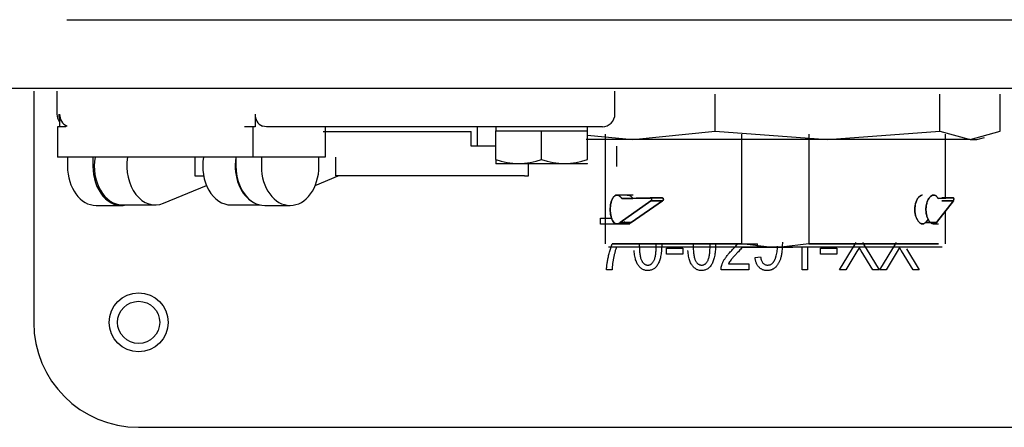
# Model space of a CAD drawing. Units: inches. Extents: x 0 to 17, y 0 to 11.
# Drawn here: x 13.3 to 13.6, y 6.2 to 6.4 of the extents above; entities that cross this region are included whole.
import ezdxf

# ---------------------------------------------------------------- set-up
doc = ezdxf.new("R2010")
doc.units = ezdxf.units.IN
doc.header["$MEASUREMENT"] = 0
for name, color, linetype in [('29284085_COVER', 7, 'Continuous'), ('29284085_DEUTCH_', 7, 'Continuous'), ('29284085_POLLAK', 7, 'Continuous'), ('70-0291_PANEL_IN', 7, 'Continuous'), ('Default', 7, 'Continuous'), ('SD0606_ISOLATOR_', 7, 'Continuous')]:
    doc.layers.add(name, color=color, linetype=linetype)

# ---------------------------------------------------------------- blocks, each defined once
blk = doc.blocks.new('SE')
at = {"layer": '29284085_COVER', "color": 7, "linetype": 'Continuous'}
for p, q in [((13.29995674084179, 6.359497228197014), (13.71465343653459, 6.359497228197016)), ((13.75502867316495, 6.339195167641692), (13.25958150421143, 6.33919516764169))]:
    blk.add_line(p, q, dxfattribs=at)
at = {"layer": '29284085_DEUTCH_', "color": 7, "linetype": 'Continuous'}
for p, q in [((13.49143716087269, 6.326549353861686), (13.49143716087657, 6.337497602769802)), ((13.55788792475087, 6.326549353840281), (13.55788792475475, 6.337497602748391)), ((13.57569335326845, 6.326549353841949), (13.57569335327233, 6.337497602750065)), ((13.46711449319152, 6.324079728327294), (13.45335487460678, 6.324079728336158)), ((13.45379119312108, 6.325432522469677), (13.46711449319152, 6.324079728327289)), ((13.45900631438653, 6.325668478362171), (13.45900631436725, 6.293245773578014)), ((13.46711449319152, 6.324079728327289), (13.49143716087269, 6.326549353861687)), ((13.52466254279605, 6.324079728305046), (13.46711449319152, 6.324079728327294)), ((13.49143716087269, 6.326549353861686), (13.52466254279605, 6.324079728305041)), ((13.49934321063356, 6.293257978338187), (13.49934321065283, 6.325668478338187)), ((13.49934321063356, 6.293257978338187), (13.49934321065283, 6.325668478338187)), ((13.51914196812023, 6.325668478326413), (13.51914196810095, 6.293257978326413)), ((13.51914196812023, 6.325668478326413), (13.51914196810095, 6.293257978326413)), ((13.52466254279605, 6.324079728305041), (13.55788792475087, 6.326549353840281)), ((13.55137068558728, 6.324079728297433), (13.52466254279605, 6.324079728305046)), ((13.56679063901276, 6.324079728295177), (13.55137068558728, 6.324079728297433)), ((13.55788792475086, 6.326549353840281), (13.56679063901276, 6.324079728295173)), ((13.55947886437538, 6.306921228302423), (13.55947886438653, 6.325668478302419)), ((13.56679063901276, 6.324079728295173), (13.57569335326845, 6.326549353841949)), ((13.56679063901276, 6.324079728297614), (13.5688207143894, 6.324079728296305)), ((13.56877515662468, 6.324067521130067), (13.57106778590197, 6.32468182929259)), ((13.46237446438446, 6.322185433084583), (13.46237446438085, 6.316123773607891)), ((13.46728609980305, 6.307683828357252), (13.46246501169309, 6.307683828360119)), ((13.46390388374843, 6.306667028359263), (13.47232152460441, 6.306921228354257)), ((13.47232152460441, 6.306921228354257), (13.46390388374843, 6.306667028359263)), ((13.4671831309896, 6.306667028357313), (13.46390388374843, 6.306667028359263)), ((13.46390388374843, 6.306667028359265), (13.4671831309896, 6.306667028357315)), ((13.47575558586147, 6.306921228352215), (13.46718313098961, 6.306667028357314)), ((13.4671831309896, 6.306667028357313), (13.47227635543373, 6.3068180583303)), ((13.47575558586147, 6.306921228352214), (13.47232152460442, 6.306921228354256)), ((13.47232152460442, 6.306921228354257), (13.47575558586147, 6.306921228352215)), ((13.55734261380289, 6.306667028303695), (13.56185050763184, 6.306921228301014)), ((13.56185050763184, 6.306921228301014), (13.55734261380289, 6.306667028303695)), ((13.55841644637478, 6.306921228303055), (13.56185050763184, 6.306921228301013)), ((13.56185050763184, 6.306921228301014), (13.55841644637478, 6.306921228303056)), ((13.47248946451993, 6.305949734823444), (13.46336438268489, 6.299546746871903)), ((13.46336438268489, 6.299546746871903), (13.47248946451993, 6.305949734823442)), ((13.46664088006114, 6.299546746869953), (13.47592836455913, 6.305949734821398)), ((13.47592836455914, 6.305949734821398), (13.46664088006114, 6.299546746869956)), ((13.47592836455914, 6.305949734821398), (13.47248946451993, 6.305949734823444)), ((13.47248946451993, 6.305949734823444), (13.47592836455913, 6.305949734821398)), ((13.56190214452077, 6.305949734770268), (13.55687603099507, 6.299546746816287)), ((13.55687603099507, 6.299546746816286), (13.56190214452077, 6.305949734770269)), ((13.55846324448157, 6.305949734772313), (13.56190214452078, 6.305949734770268)), ((13.56190214452077, 6.305949734770271), (13.55846324448157, 6.305949734772317)), ((13.55947886436725, 6.293245773578015), (13.55947886437297, 6.302862611187366)), ((13.46246392401262, 6.299168128360121), (13.46622297496784, 6.299168128357885)), ((13.46336438268489, 6.299546746871902), (13.46664088006114, 6.299546746869954)), ((13.46664088006114, 6.299546746869956), (13.46336438268489, 6.299546746871904)), ((13.55437126139955, 6.300562712574272), (13.55359953361882, 6.299546746818233)), ((13.55687603099507, 6.299546746816289), (13.55359953361882, 6.299546746818238)), ((13.55359953361882, 6.29954674681824), (13.55687603099507, 6.299546746816293)), ((13.55645812590177, 6.29916812830422), (13.55741849859035, 6.299168128303649)), ((13.50747314691548, 6.292304728333352), (13.45995948444464, 6.292304728361609)), ((13.50747314691548, 6.292304728333352), (13.45995958481096, 6.292304728361609)), ((13.4610650660535, 6.293257978360952), (13.49934321063356, 6.293257978338187)), ((13.49934321063356, 6.293257978338188), (13.4610650660535, 6.293257978360953)), ((13.49805288905737, 6.293257978338954), (13.50403148936726, 6.293257978335399)), ((13.50747314691548, 6.292304728333352), (13.49934321063356, 6.293257978338188)), ((13.50747314691548, 6.292304728333352), (13.49934321063356, 6.293257978338187)), ((13.49939035132411, 6.292304728338159), (13.50403148936669, 6.292304728335399)), ((13.50403148936669, 6.292304728335398), (13.50403148936726, 6.293257978335401)), ((13.50403148936669, 6.2923047283354), (13.51445368936669, 6.292304728329201)), ((13.50747314691548, 6.292304728333352), (13.51101203181789, 6.292304728331247)), ((13.51101203181789, 6.292304728331248), (13.50747314691549, 6.292304728333353)), ((13.51914196810095, 6.293257978326413), (13.51101203181789, 6.292304728331247)), ((13.51914196810095, 6.293257978326413), (13.51101203181789, 6.292304728331248)), ((13.55852559392242, 6.292304728302991), (13.51101203181789, 6.292304728331247)), ((13.51914196810095, 6.293257978326413), (13.55742073813368, 6.293257978303648)), ((13.55742073813368, 6.293257978303648), (13.51914196810095, 6.293257978326413))]:
    blk.add_line(p, q, dxfattribs=at)
for centre, radius, start, end in [((13.47218060778676, 6.30639176098222), 0.0005392398415059754, 304.9431372221355, 2.249489984639093), ((13.47218880915022, 6.306387686995164), 0.000531221004903621, 304.4697054477473, 2.723293159252716), ((13.56081379798864, 6.30634822763568), 0.001159005926551968, 339.8900376757575, 3.200074212163716), ((13.56078736812835, 6.306352143418034), 0.001185183160912219, 340.1515830560725, 2.939755150088235)]:
    blk.add_arc(centre, radius, start, end, dxfattribs=at)
for points, knots in [([(13.46047868064583, 6.303425978360364), (13.46048394917857, 6.3036730223674), (13.46049496037277, 6.304189342503437), (13.46059190185107, 6.304971793676115), (13.4607821097494, 6.305837546175874), (13.46110704982614, 6.306679192547235), (13.46173329042115, 6.307563936744914), (13.46253229753415, 6.307800358691973), (13.46334866743227, 6.307393897506965), (13.46370595841598, 6.306926145055805), (13.46390388374843, 6.306667028359265)], [0, 0, 0, 0, 0.07676171472615091, 0.1604314124649781, 0.2510156647024729, 0.3764060688515249, 0.5017562803395945, 0.7495947051892977, 0.8612851891495379, 1, 1, 1, 1]), ([(13.46390388374843, 6.306667028359263), (13.46386129700298, 6.306731123389318), (13.46377635005148, 6.306858972497096), (13.46364130193266, 6.307028868552528), (13.46350156604311, 6.307181520337647), (13.46330935980382, 6.307359294629557), (13.46306042756184, 6.307533450094086), (13.46265392994569, 6.307699633476886), (13.46214362809348, 6.307694852679365), (13.46158101329634, 6.30734451758113), (13.46110650855008, 6.306679804792107), (13.46080878888128, 6.305905483104758), (13.46063863915165, 6.305195205599976), (13.46054730087595, 6.304625608059301), (13.46048931826035, 6.304032017575245), (13.46048224326391, 6.303628089533015), (13.46047870318827, 6.303425978360364)], [0, 0, 0, 0, 0.03140221610427846, 0.06263738870039534, 0.09386449049549475, 0.125242616820762, 0.1877884500131185, 0.2502898157348208, 0.3750122466638194, 0.4998029556669938, 0.6247189007315512, 0.7496752608630181, 0.8122677192860234, 0.8748887429926032, 0.9373987932947202, 1, 1, 1, 1]), ([(13.46544019663496, 6.307641485063303), (13.46563330275527, 6.307697380983865), (13.46593668918181, 6.307697300743534), (13.46634121162937, 6.307530688589984), (13.46663915138009, 6.307320305937125), (13.46692519136495, 6.307038219418886), (13.46709712763599, 6.306790792498511), (13.4671831309896, 6.306667028357313)], [0.6279000306776586, 0.6279000306776586, 0.6279000306776586, 0.6279000306776586, 0.7509231465848138, 0.813351930527248, 0.8758803508257565, 0.9379147517080451, 1, 1, 1, 1]), ([(13.4671831309896, 6.306667028357315), (13.46704965457381, 6.306851397867105), (13.46679950617614, 6.30719692510637), (13.46640249557694, 6.30750035728366), (13.46605258282264, 6.307654566156082), (13.46583602226194, 6.307682593768619), (13.46573681209717, 6.307681724555435)], [0, 0, 0, 0, 0.09524597008675798, 0.1785006486846969, 0.2497565239323371, 0.3107954985753076, 0.3107954985753076, 0.3107954985753076, 0.3107954985753076]), ([(13.47232152460442, 6.306921228354256), (13.47234859926973, 6.306919789877163), (13.47239956520446, 6.306917082056816), (13.47246880207833, 6.306889565172464), (13.47252548938092, 6.306853543889373), (13.47257010886226, 6.306813722988612), (13.47263322345672, 6.306740670894308), (13.47270203122409, 6.306611236253266), (13.47271377065006, 6.306477447392821), (13.47271943208231, 6.306412926642732)], [0, 0, 0, 0, 0.1348883787702379, 0.2539167974827309, 0.3570814865629407, 0.4443873634204435, 0.5158539222063073, 0.7665166742019733, 1, 1, 1, 1]), ([(13.47271943021625, 6.306412926653247), (13.47271802776066, 6.30644702657041), (13.47271527739005, 6.306513900281765), (13.47269268826461, 6.306609716859811), (13.47265622000486, 6.306697330155685), (13.47258925363921, 6.306800540551314), (13.47247848567406, 6.306904281954095), (13.47237403524055, 6.306915559010548), (13.47232152460441, 6.306921228354257)], [0, 0, 0, 0, 0.1236847682806968, 0.2425595186465059, 0.3618379115669614, 0.4866830470714779, 0.741938842804767, 1, 1, 1, 1]), ([(13.47592836455914, 6.305949734821399), (13.475996058778, 6.30600892130295), (13.47612158735221, 6.306118673579675), (13.47619507280024, 6.306455366375924), (13.47609948709472, 6.306735741488029), (13.47592630020682, 6.306894936776104), (13.47581923942274, 6.306911425119526), (13.47575558586147, 6.306921228352214)], [0, 0, 0, 0, 0.2249787046189282, 0.4171885944183268, 0.6950303460615045, 0.8186786625956827, 1, 1, 1, 1]), ([(13.47575558586147, 6.306921228352215), (13.47578710515463, 6.306919574410562), (13.47584912994843, 6.30691631972495), (13.47593854352303, 6.306875875339597), (13.47602916697076, 6.306801828053308), (13.47611300791615, 6.306685163274659), (13.47616300710409, 6.306521935019871), (13.47617072606108, 6.306347656787848), (13.47612846673324, 6.306181772324549), (13.47604818135466, 6.306035478654356), (13.47596855358942, 6.305978495075621), (13.47592836455914, 6.305949734821398)], [0, 0, 0, 0, 0.08899373578640772, 0.1751250601545151, 0.2630512625871872, 0.3871406709884433, 0.5089986929918785, 0.6280654600743996, 0.7479716453575342, 0.8727984497991995, 1, 1, 1, 1]), ([(13.55274815528778, 6.307681724503689), (13.55244328483532, 6.307679059698771), (13.55191260049657, 6.307457796090998), (13.55126566241905, 6.30668262183832), (13.55081176045238, 6.305736003881603), (13.55051715434415, 6.304613366404459), (13.55048030320493, 6.303805098648058), (13.55046301807093, 6.303425978306887)], [0.3107954985750365, 0.3107954985750365, 0.3107954985750365, 0.3107954985750365, 0.4979267603536623, 0.6235787249947566, 0.7492513022997015, 0.8823855942941238, 1, 1, 1, 1]), ([(13.55046302358878, 6.303425978306887), (13.5504642116829, 6.303527325079842), (13.55046658106043, 6.30372943765787), (13.55048571391344, 6.304030718217899), (13.55051625833188, 6.30432872778021), (13.55057338004743, 6.304720470280191), (13.550673786055, 6.305196279031994), (13.55089294891478, 6.305907672811446), (13.55126574294545, 6.306683228778804), (13.55182335737017, 6.307347589481418), (13.55223495583229, 6.307581951269112), (13.55244215014147, 6.307640472578316), (13.55244500607761, 6.30764126795291)], [0, 0, 0, 0, 0.03141137948749834, 0.06264269401520534, 0.09385415028545259, 0.1252062593671588, 0.187912871136996, 0.2506144952221632, 0.3758514913235055, 0.5010670290495276, 0.6259949461238795, 0.62774099270147, 0.62774099270147, 0.62774099270147, 0.62774099270147]), ([(13.55374865560843, 6.303425978312362), (13.55375591225933, 6.303673111832921), (13.5537710779949, 6.304189598250182), (13.55389818742323, 6.304972255032373), (13.55414097169851, 6.305838105833952), (13.55454398159683, 6.306679670718945), (13.55527487942111, 6.30756409767133), (13.55611150932384, 6.307800308175668), (13.55686729363428, 6.307393834975839), (13.55717317006819, 6.306926122794243), (13.55734261380289, 6.306667028303695)], [0, 0, 0, 0, 0.07678932404053045, 0.1604826523241393, 0.2510865682228439, 0.3764873849005054, 0.5018243972549336, 0.7496196034081415, 0.8612989273084877, 1, 1, 1, 1]), ([(13.55734261380289, 6.306667028303695), (13.55730681321921, 6.306731119876563), (13.55723540242923, 6.306858962201439), (13.55711963316992, 6.307028850590248), (13.55699795261994, 6.307181496869483), (13.55682764764061, 6.307359258702789), (13.5566011772504, 6.307533404048973), (13.55621725226838, 6.30769959665373), (13.55570634831526, 6.307694900010372), (13.5550965983357, 6.307344775479985), (13.5545434219282, 6.306680283147688), (13.55417446256915, 6.305906020630999), (13.55395729148577, 6.305195634383064), (13.55383877237846, 6.30462590876859), (13.55376268588144, 6.304032169736447), (13.5537533563992, 6.303628161751532), (13.55374868751424, 6.303425978312361)], [0, 0, 0, 0, 0.03140049845205579, 0.06263401793250889, 0.09385950511519267, 0.1252360286990209, 0.1877727517471565, 0.2502653295731785, 0.3749651268762008, 0.4997345941047016, 0.6246376596971781, 0.7496046790830112, 0.8122217223284116, 0.8748641098130124, 0.9373764737669994, 1, 1, 1, 1]), ([(13.56185050763184, 6.306921228301013), (13.56185902167906, 6.306919789823937), (13.56187504870544, 6.30691708200362), (13.5618968480688, 6.306889565119373), (13.56191400345456, 6.306853543836348), (13.56192687398662, 6.306813722935576), (13.56194513739981, 6.306740670841234), (13.5619663438678, 6.30661123620016), (13.56196948286249, 6.306477447339723), (13.56197099666784, 6.306412926589654)], [0, 0, 0, 0, 0.1348883785257264, 0.2539167971162978, 0.3570814861975889, 0.4443873631796643, 0.5158539222139661, 0.7665166742592165, 1, 1, 1, 1]), ([(13.56197099160297, 6.306412926600169), (13.56197057846488, 6.306447026517339), (13.56196976825536, 6.306513900228702), (13.56196310056606, 6.306609716806745), (13.56195229373682, 6.306697330102598), (13.56193232362965, 6.30680054049818), (13.56189900171999, 6.306904281900893), (13.56186673111594, 6.306915558957319), (13.56185050763184, 6.306921228301014)], [0, 0, 0, 0, 0.1236847683084899, 0.2425595186823725, 0.3618379115932682, 0.4866830470741124, 0.741938842828803, 1, 1, 1, 1]), ([(13.46336438268489, 6.299546746871903), (13.46331280402289, 6.299504962878522), (13.46321050962097, 6.299422093946931), (13.46305461396263, 6.299326526626134), (13.46289981032024, 6.299252806935754), (13.46274669506097, 6.299202118808845), (13.46259621344562, 6.299173096262908), (13.4624491074765, 6.299164915698584), (13.46218843934918, 6.299185926493473), (13.46180171574767, 6.299339297004402), (13.46134511340503, 6.299796084385187), (13.46101820240867, 6.300399125768039), (13.46081942261331, 6.30095170001243), (13.46069337267859, 6.30141468814126), (13.46059662442948, 6.301892558914514), (13.46052670309862, 6.302412284129407), (13.46048584437117, 6.302923761214601), (13.46048102956126, 6.303261306273363), (13.46047868064583, 6.303425978360364)], [0, 0, 0, 0, 0.0376233459608669, 0.0746172452733682, 0.1109825025492392, 0.1467199658578871, 0.1818305297579316, 0.2163151385928531, 0.2501747900782236, 0.3670559770700005, 0.4998345942332297, 0.6247636297381777, 0.6953110237955886, 0.7499643239420819, 0.816825547101725, 0.8807828505016762, 0.9418396557597869, 1, 1, 1, 1]), ([(13.46047870318827, 6.303425978360364), (13.46047939210822, 6.30333728141213), (13.46048076688523, 6.30316028185706), (13.46049183270861, 6.30289605994119), (13.46050953272914, 6.302634046564789), (13.46054276142924, 6.302288606836051), (13.46060173599263, 6.301866171527023), (13.46073294462317, 6.301223949877527), (13.46096402649604, 6.300498332647678), (13.4613373937745, 6.299810857560661), (13.46179044868546, 6.299346728485733), (13.46221628907955, 6.299170922328104), (13.4625700902699, 6.299162180667777), (13.46283836843154, 6.299223490181763), (13.46310589669433, 6.299345135107027), (13.46327820296373, 6.299479529125814), (13.46336438268489, 6.299546746871903)], [0, 0, 0, 0, 0.03134741723232953, 0.0625554656972917, 0.09374644415405957, 0.1250428514564348, 0.1875860237599736, 0.2501690012011796, 0.3751639478362877, 0.500126831348212, 0.6250024819680307, 0.7498626948073446, 0.8123948943843243, 0.874948235865477, 0.937454822726842, 1, 1, 1, 1]), ([(13.55046301807093, 6.303425978306887), (13.55046443185299, 6.303316882214266), (13.55046730711964, 6.303095009010031), (13.55049090438199, 6.302758714112746), (13.55052997174504, 6.302415848196425), (13.55058703572272, 6.302069252594301), (13.55066268661858, 6.30172218123163), (13.55076368169196, 6.301357321984783), (13.55090713002349, 6.300946336200388), (13.55115610969534, 6.300393153710577), (13.55155197161952, 6.299790701710302), (13.55206835125463, 6.299335689647057), (13.55251501795425, 6.299170921445653), (13.55285228742615, 6.299162725892747), (13.5531066750197, 6.299219910942094), (13.55336023825864, 6.299340010699847), (13.55351897815461, 6.299477151971216), (13.55359953361882, 6.29954674681824)], [0, 0, 0, 0, 0.03854207963496746, 0.07838461031018175, 0.1195292087148281, 0.1619773344491582, 0.2057303083295473, 0.2507893280890202, 0.3054140254450283, 0.3763426476835193, 0.5015476902544871, 0.6342557020596374, 0.7514043662823707, 0.8106933886398019, 0.871885370014698, 0.9349858872789907, 1, 1, 1, 1]), ([(13.55359953361882, 6.299546746818237), (13.55356154218801, 6.299511944997104), (13.55348571615625, 6.299442485017885), (13.55336716832247, 6.299357483964434), (13.55324552535209, 6.299287064752836), (13.55307859495052, 6.29921432169842), (13.55286279165422, 6.299162987297108), (13.55250831975889, 6.299169489851375), (13.55205727385095, 6.299343007662363), (13.55154246291974, 6.299805151523495), (13.55109096058231, 6.300492028237017), (13.55079707515981, 6.301218578521996), (13.55062597872656, 6.301862317928269), (13.55053317566367, 6.302369992800511), (13.55047396413652, 6.302893833128873), (13.55046667211017, 6.303248515248038), (13.55046302358878, 6.303425978306887)], [0, 0, 0, 0, 0.03106097142921016, 0.06199372215432195, 0.09291680672474842, 0.1239488904706876, 0.1863465977883711, 0.2487235418706371, 0.3737053726684648, 0.4986523909202256, 0.6238894945538213, 0.7492335202855815, 0.8119860795896081, 0.8747202139557846, 0.9373170147516495, 1, 1, 1, 1]), ([(13.55687603099507, 6.299546746816292), (13.55682960001672, 6.299504897458966), (13.55673751428941, 6.299421898378531), (13.55659361920249, 6.299326229525325), (13.55644821095834, 6.29925247798313), (13.55630167223857, 6.29920183255231), (13.55615501041683, 6.299172923241289), (13.5560089513499, 6.299164923921578), (13.55574557144579, 6.299186350405403), (13.55533680843308, 6.299340281256704), (13.55482414639017, 6.299797358890902), (13.55443234461362, 6.300400483037884), (13.55418610324841, 6.300953781652925), (13.55402632135587, 6.301417366950519), (13.55390266578592, 6.301895285723737), (13.55381225973612, 6.302413879642376), (13.55375836596504, 6.302924462448947), (13.55375184018953, 6.303261502588139), (13.55374865560843, 6.303425978312362)], [0, 0, 0, 0, 0.03768520970684945, 0.0747404010825085, 0.1111663831971968, 0.1469640087834946, 0.1821341772793464, 0.2166778381360673, 0.2505959944185648, 0.3674055881715234, 0.5001042218348748, 0.6249363776420679, 0.6955392314252795, 0.7504797502085108, 0.8171526756954254, 0.880961305799871, 0.9419090690922706, 1, 1, 1, 1]), ([(13.55374868751424, 6.303425978312361), (13.55374958965684, 6.30333758388725), (13.55375139017063, 6.30316116457004), (13.55376586336363, 6.302897769635614), (13.55378896195059, 6.302636499120849), (13.55383221930262, 6.302291614088039), (13.55390862767409, 6.301869621837969), (13.55407715779691, 6.301226683199721), (13.55436735696133, 6.30050024796663), (13.55481445906164, 6.299812254271151), (13.55532550301468, 6.299347785070916), (13.55577529114793, 6.299171296659867), (13.55613042487484, 6.299162006895253), (13.55639085040907, 6.299223068487151), (13.55664249700809, 6.299344711501708), (13.55679817022911, 6.299479387779832), (13.55687603099507, 6.299546746816289)], [0, 0, 0, 0, 0.0312405775813714, 0.06235055388633953, 0.09345093566331811, 0.1246628412313378, 0.1871580342479172, 0.2496535220817017, 0.3749895585323801, 0.4998559704570162, 0.6245915483273226, 0.7494410579936917, 0.8120426297564846, 0.8746618698918223, 0.9373114865262185, 1, 1, 1, 1]), ([(13.46664088006114, 6.299546746869956), (13.46659819510197, 6.299511945048825), (13.46651300138852, 6.299442485069614), (13.46638262178385, 6.299357484016173), (13.46625099817897, 6.299287064804577), (13.46607357804755, 6.299214321750157), (13.46585029416752, 6.29916298734882), (13.46549670653473, 6.299169489903147), (13.46507123836367, 6.299343007714088), (13.46477004214885, 6.299650879690408), (13.46463283622439, 6.299842063692536)], [0, 0, 0, 0, 0.0310609714272777, 0.06199372215173414, 0.0929168067227893, 0.123948890470613, 0.1863465978020477, 0.2487235418707096, 0.3737053726682454, 0.4986523909196659, 0.4986523909196659, 0.4986523909196659, 0.4986523909196659]), ([(13.46463284688531, 6.299842063692537), (13.46477876822572, 6.299638807281894), (13.46508238030157, 6.299335689698774), (13.46550342714837, 6.299170921497423), (13.46584002870119, 6.29916272594449), (13.46610302335183, 6.299219910993764), (13.46637367356103, 6.299340010751481), (13.46655092869877, 6.299477152022892), (13.46664088006114, 6.299546746869955)], [0.5015476902550619, 0.5015476902550619, 0.5015476902550619, 0.5015476902550619, 0.6342557020748055, 0.751404366282363, 0.810693388595827, 0.8718853699560635, 0.9349858872350176, 1, 1, 1, 1])]:
    blk.add_open_spline(points, degree=3, knots=knots, dxfattribs=at)
at = {"layer": '29284085_POLLAK', "color": 7, "linetype": 'Continuous'}
for p, q in [((13.29699604823693, 6.338417243907752), (13.2969960482469, 6.33159722829342)), ((13.46186451727729, 6.331597228525552), (13.46186451726732, 6.338417238017693)), ((13.29781412629153, 6.331597228288933), (13.29781412629697, 6.327877228288933)), ((13.3555316475032, 6.33159722836924), (13.35553164750864, 6.327877228369241)), ((13.29717885169612, 6.327877228287965), (13.29717885170927, 6.318887228287965)), ((13.29961017584973, 6.327877228291348), (13.29717885169612, 6.327877228287965)), ((13.35489637290779, 6.327877228368272), (13.35246504875418, 6.327877228364889)), ((13.35489637290779, 6.327877228368272), (13.35489637292094, 6.318887228368272)), ((13.35553164750864, 6.32787722836924), (13.35489637290779, 6.327877228368272)), ((13.35895856443016, 6.327877228374463), (13.35773258824433, 6.328087584083001)), ((13.44146519766907, 6.327877228494699), (13.35895856443016, 6.327877228374462)), ((13.37620801977311, 6.327877228400752), (13.37620801978625, 6.318887228400752)), ((13.42121808929739, 6.322141421317984), (13.421218089289, 6.327877228470597)), ((13.4266661931175, 6.327877228474287), (13.42666619311931, 6.326637228474286)), ((13.4537601931175, 6.327877228513906), (13.44146519766907, 6.327877228495927)), ((13.45814451667722, 6.327877228520112), (13.44146519771514, 6.3278772284947)), ((13.45376019311931, 6.326637228513906), (13.4537601931175, 6.327877228513906)), ((13.37568223199849, 6.326481421251592), (13.41942521666341, 6.326481421315042)), ((13.41942521666975, 6.322141421315041), (13.41942521666341, 6.326481421315041)), ((13.42663519311932, 6.326637228473722), (13.44021319311932, 6.326637228493059)), ((13.42663519313166, 6.31819586437701), (13.42663519311932, 6.326637228473722)), ((13.44021319311931, 6.326637228493059), (13.45379119311932, 6.326637228513433)), ((13.44021319313166, 6.318195864396348), (13.44021319311931, 6.326637228493059)), ((13.45379119313166, 6.318195864416722), (13.45379119311932, 6.326637228513433)), ((13.42663519312589, 6.322141421326878), (13.41942521666975, 6.322141421315043)), ((13.35489637292094, 6.318887228368272), (13.29717885170927, 6.318887228287965)), ((13.30011090697093, 6.318887228292405), (13.30011090697478, 6.316252228292405)), ((13.30761629892336, 6.318887228302848), (13.30761629892721, 6.316252228302847)), ((13.3377310636572, 6.318887228344388), (13.33773106366531, 6.313337421195434)), ((13.34990019724692, 6.318887228361681), (13.34990019725078, 6.316252228361681)), ((13.37620801978625, 6.318887228400752), (13.35489637292094, 6.318887228368272)), ((13.35740558919936, 6.318887228372124), (13.35740558920321, 6.316252228372124)), ((13.37440956276596, 6.316252228398039), (13.37440956276211, 6.318887228398038)), ((13.37931399023021, 6.318887228406298), (13.37931399023832, 6.31333742125456)), ((13.42663519313166, 6.318195864378048), (13.42663519313343, 6.316983126332586)), ((13.42662909076945, 6.316986649534059), (13.4266661931335, 6.316965228474265)), ((13.45376019313346, 6.316965228513906), (13.42666619313346, 6.316965228474285)), ((13.43632719097207, 6.313337421343016), (13.43632719096677, 6.316965228487555)), ((13.4537601930648, 6.316965228474265), (13.45379729549564, 6.31698664957277)), ((13.33773106366531, 6.313337421195435), (13.34035222672468, 6.313337421199082)), ((13.37331687735627, 6.310550943018093), (13.38007686060682, 6.313337421255723)), ((13.41942521668263, 6.313337421315042), (13.37931399023832, 6.31333742125456)), ((13.43512845013672, 6.31333742134082), (13.41942521668263, 6.313337421315042)), ((13.43512845013673, 6.313337421341323), (13.43632719097207, 6.313337421343017)), ((13.32847625170682, 6.30527040001481), (13.34120134574545, 6.310515708515768)), ((13.30861289377233, 6.304627228305362), (13.31611828572476, 6.304627228315805)), ((13.31643541496197, 6.304782228316247), (13.32605500183059, 6.304782228329632)), ((13.34846546794208, 6.304782228360813), (13.35701845105489, 6.304782228372714)), ((13.35840218404833, 6.304627228374638), (13.36590757600076, 6.304627228385081))]:
    blk.add_line(p, q, dxfattribs=at)
for centre, radius, start, end in [((13.30124829782492, 6.331597228294091), 0.003719974761953217, 180.000000083803, 202.606166183709), ((13.30141174734301, 6.331408399802786), 0.003602573167501504, 176.9954710559865, 247.1891830497089), ((13.3591294741107, 6.331408528784085), 0.003602771687339142, 176.9976895275889, 247.186962933852), ((13.45814451727729, 6.331597228520113), 0.003719999999999975, 269.9999907573491, 0), ((13.43342419310515, 6.336807920710249), 0.0198115915966328, 249.9598730283952, 290.0401271348013), ((13.43342419310373, 6.336807920711808), 0.01981159159663454, 249.9598730327777, 290.0401271391794), ((13.44700219310373, 6.336807920730105), 0.0198115915966324, 249.9598730327645, 290.0401271391772), ((13.44700219310515, 6.33680792073166), 0.01981159159663241, 249.9598730283904, 290.0401271348022)]:
    blk.add_arc(centre, radius, start, end, dxfattribs=at)
for centre, major_axis, ratio, start_param, end_param in [((13.30071597335198, 6.331597228298861), (-3.523641570999766e-11, -0.00372000000000372), 0.9999798669553683, 4.712388991319283, 5.388388262571797), ((13.31643541494602, 6.316252228316248), (-1.595806601472745e-11, 0.01146999999999785), 0.7313537016238106, 1.338996350608323, 3.141592653589879), ((13.32605500181463, 6.316252228329632), (-1.595806601472745e-11, 0.01146999999999731), 0.7313537016237369, 1.338996350608394, 3.434393323962112), ((13.34846546792611, 6.316252228360813), (-1.595860801336939e-11, 0.01146999999999785), 0.731353701623754, 1.338996350608325, 3.141592653590027), ((13.35808505479473, 6.3162522283742), (-1.595915001201133e-11, 0.01146999999999785), 0.7313537016238262, 1.349933756338811, 2.793497984782732), ((13.30861289375616, 6.316252228305363), (-1.617540747014659e-11, 0.01162500000000028), 0.7313537016238285, 1.570796326891902, 3.141592653589596), ((13.31611828570859, 6.316252228315805), (-1.61743234728627e-11, 0.01162500000000001), 0.7313537016238925, 1.570796326891894, 3.305073959961534), ((13.35840218403215, 6.316252228374639), (-1.617594946878853e-11, 0.01162500000000055), 0.7313537016238115, 1.570796326891868, 3.141592653589793), ((13.36590757598459, 6.316252228385082), (-1.617540747014659e-11, 0.01162500000000028), 0.7313537016238287, 1.570796326891902, 4.712388980481618)]:
    blk.add_ellipse(centre, major_axis=major_axis, ratio=ratio, start_param=start_param, end_param=end_param, dxfattribs=at)
at = {"layer": '70-0291_PANEL_IN', "color": 7, "linetype": 'Continuous'}
for p, q in [((13.2901500886882, 6.33841724415233), (13.2901500886882, 6.27009322819702)), ((13.45758028349339, 6.29908024118403), (13.45758028349339, 6.300891929495719)), ((13.45758028349339, 6.300891929495718), (13.46086387701826, 6.300891929495718)), ((13.46422314063625, 6.29908024118403), (13.45758028349339, 6.29908024118403)), ((13.47710625751936, 6.290223098326887), (13.47710625751936, 6.292034786638576)), ((13.47710625751936, 6.292034786638576), (13.48193742635053, 6.292034786638576)), ((13.48193742635053, 6.292034786638576), (13.48193742635053, 6.290223098326887)), ((13.5171646990778, 6.28559322819702), (13.5171646990778, 6.292304728327589)), ((13.51877508868819, 6.292304728326631), (13.51877508868819, 6.285593228197019)), ((13.52259976401287, 6.290223098326888), (13.52259976401287, 6.292034786638577)), ((13.52259976401287, 6.292034786638576), (13.52743093284404, 6.292034786638576)), ((13.52743093284404, 6.292034786638576), (13.52743093284404, 6.290223098326887)), ((13.52823612764923, 6.28559322819702), (13.53315536466222, 6.293676629171044)), ((13.53407401536922, 6.292163301002586), (13.53337187227761, 6.29100659024642)), ((13.53499221531157, 6.293670338586629), (13.53991145232456, 6.28559322819702)), ((13.54011275102586, 6.28559322819702), (13.54503198803884, 6.293676629171044)), ((13.54595063874585, 6.292163301002586), (13.54524849565424, 6.29100659024642)), ((13.48193742635053, 6.290223098326887), (13.47710625751936, 6.290223098326887)), ((13.50327508868819, 6.289216604820394), (13.50488547829858, 6.289417903521692)), ((13.52743093284404, 6.290223098326887), (13.52259976401287, 6.290223098326887)), ((13.53337238982456, 6.291006276086628), (13.53007612359079, 6.285593228197019)), ((13.53807145187476, 6.285593225450252), (13.5346430923212, 6.291220158807841)), ((13.54524901320118, 6.291006276086628), (13.54195274696741, 6.285593228197019)), ((13.54994807525138, 6.285593225450252), (13.54651971569782, 6.29122015880784)), ((13.5479969635759, 6.291818020996062), (13.55178807570118, 6.28559322819702)), ((13.49542443933755, 6.287404916508705), (13.50146340037651, 6.287404916508705)), ((13.50146340037651, 6.287404916508705), (13.50146340037651, 6.285593228197019)), ((13.46100236141547, 6.28559322819702), (13.45939197180508, 6.28559322819702)), ((13.50146340037651, 6.28559322819702), (13.49321015362326, 6.28559322819702)), ((13.51877508868819, 6.28559322819702), (13.5171646990778, 6.28559322819702)), ((13.53007612359079, 6.28559322819702), (13.52823612764923, 6.28559322819702)), ((13.53991145232456, 6.28559322819702), (13.538071456383, 6.28559322819702)), ((13.54195274696742, 6.28559322819702), (13.54011275102586, 6.28559322819702)), ((13.55178807570118, 6.28559322819702), (13.54994807975962, 6.28559322819702)), ((13.32115008868819, 6.239093228197019), (13.64930946825463, 6.23909322819702))]:
    blk.add_line(p, q, dxfattribs=at)
blk.add_circle((13.32115008868819, 6.270093228197019), 0.008679999999999891, dxfattribs=at)
for centre, radius, start, end in [((13.37131784346111, 6.193323448225134), 0.1904176672245793, 30.93835776093218, 31.26980307753466), ((13.38319446682439, 6.193323448217096), 0.1904176672401554, 30.93835776094269, 31.26980307751852), ((13.32115008868819, 6.270093228197019), 0.03099999999999984, 180, 270)]:
    blk.add_arc(centre, radius, start, end, dxfattribs=at)
for points, knots in [([(13.45939197180508, 6.28559322819702), (13.45939694349655, 6.285758949591628), (13.45940708574714, 6.286097021236634), (13.45944786998318, 6.286613877034657), (13.4594988490895, 6.287151377201861), (13.45957672120795, 6.287708993437435), (13.4596702123507, 6.288287009962975), (13.45978560972852, 6.288885197945221), (13.4599122894164, 6.289504857040377), (13.46011538937075, 6.290353960502733), (13.46040069502693, 6.291416789884083), (13.46074443130892, 6.292457691734715), (13.46096806034576, 6.293070826648052), (13.46104408490516, 6.293271414250079)], [0, 0, 0, 0, 0.03422252529714555, 0.06981395160617819, 0.1070080274515004, 0.1456688796869376, 0.186020125069443, 0.227875826504515, 0.2714286120939725, 0.3165779683226695, 0.408096193302104, 0.498513374548192, 0.5427927572161668, 0.5427927572161668, 0.5427927572161668, 0.5427927572161668]), ([(13.46230069996537, 6.292320453075392), (13.46229144072307, 6.292292345487413), (13.46217845074025, 6.291947473697586), (13.46197633844925, 6.291285785368407), (13.46172015715232, 6.290331387192925), (13.46150491563425, 6.28937920160069), (13.46132015119952, 6.288430384651811), (13.46117624945725, 6.287483860897489), (13.46106765367274, 6.286538522361825), (13.46102410045059, 6.285907963571546), (13.46100236141547, 6.28559322819702)], [0.536625558829535, 0.536625558829535, 0.536625558829535, 0.536625558829535, 0.542613075632718, 0.610051558773669, 0.676584808868229, 0.742506527144899, 0.8075330395972969, 0.8721262824734279, 0.936173465506204, 1, 1, 1, 1]), ([(13.46905430946742, 6.29334322819702), (13.46905714883489, 6.293041260439242), (13.46906258272038, 6.292463364752357), (13.46909169401765, 6.291635548003776), (13.46914791692033, 6.290886443344904), (13.46922489783207, 6.290214545719315), (13.46932383181122, 6.289619898110408), (13.46944306548517, 6.289101318192902), (13.4695893790627, 6.288661866898737), (13.46975801589793, 6.288293865200294), (13.46994788220081, 6.287988155584802), (13.47014550398546, 6.287724569367256), (13.47035686480186, 6.287501652638817), (13.47058258531289, 6.287320338624002), (13.47081969632597, 6.287176011224736), (13.47107134146973, 6.287074550856854), (13.47133578194465, 6.287012067383279), (13.47151673099504, 6.287005594317388), (13.47160828674014, 6.287002319106108)], [0, 0, 0, 0, 0.1206675161426112, 0.23092941325939, 0.3309228483128875, 0.4207704713085035, 0.501077790269614, 0.571700620023374, 0.6331727153130461, 0.685841494455907, 0.733048511775773, 0.7767032029398729, 0.817297560340394, 0.855442178055392, 0.8920848149530549, 0.9277934961332921, 0.963465294520579, 1, 1, 1, 1]), ([(13.47569716661027, 6.293336937612602), (13.47569462314675, 6.293022334111291), (13.47568968531486, 6.292411568836093), (13.47563814908113, 6.291524916129424), (13.47555753351065, 6.290695802341805), (13.47544674010038, 6.289924609255476), (13.47529938423883, 6.289212455720172), (13.4751205739313, 6.288558692956466), (13.47491237119705, 6.287961799273249), (13.47466676787395, 6.287424872390654), (13.47439121295363, 6.286946783109888), (13.47408308981239, 6.286531618146213), (13.4737423530347, 6.286179434649261), (13.47336995795256, 6.285889388772221), (13.47296085246455, 6.285667741093501), (13.47252315186521, 6.285504949879228), (13.47205171801162, 6.285409061191254), (13.47172719925966, 6.285397729279886), (13.47156110735703, 6.285391929495718)], [0, 0, 0, 0, 0.09462968528610949, 0.18371227762897, 0.267063791396192, 0.345163685496777, 0.4179665245810805, 0.485681834815756, 0.54892489369026, 0.6079151879954561, 0.6630360366494601, 0.714633631085241, 0.763032149325073, 0.810029266559372, 0.8560414090288391, 0.902442119011401, 0.950068912895783, 1, 1, 1, 1]), ([(13.47160828674014, 6.287002319106108), (13.47169469795716, 6.28700530681556), (13.47186675644212, 6.287011255820555), (13.47211761375134, 6.287079274167207), (13.47235924822012, 6.28717931036969), (13.47258918594038, 6.287323437371454), (13.47280230764886, 6.287512898515078), (13.47300838243342, 6.287738108886272), (13.47320287751896, 6.288004036774685), (13.47338859831391, 6.288313846390912), (13.4735589419071, 6.288683233139732), (13.47369949698006, 6.289126363214921), (13.47382033514702, 6.289643925493545), (13.47392023911867, 6.290236355153256), (13.47399193886628, 6.29090556380079), (13.47404968567789, 6.291650184590512), (13.47407837767525, 6.292471761792214), (13.47408389693964, 6.293044409439574), (13.47408677699988, 6.29334322819702)], [0, 0, 0, 0, 0.0347604308609258, 0.069213549775111, 0.1040766704634832, 0.1399729398510174, 0.178034651307916, 0.218731234753488, 0.26287049516708, 0.310651827900504, 0.3641862036218925, 0.4264881650330585, 0.497757206308608, 0.578382537600691, 0.668583865213927, 0.7690706896671959, 0.879496563219574, 1, 1, 1, 1]), ([(13.48495690687001, 6.29334322819702), (13.48495974623749, 6.293041260439242), (13.48496518012298, 6.292463364752357), (13.48499429142024, 6.291635548003776), (13.48505051432293, 6.290886443344904), (13.48512749523467, 6.290214545719315), (13.48522642921382, 6.289619898110407), (13.48534566288777, 6.289101318192902), (13.48549197646529, 6.288661866898737), (13.48566061330052, 6.288293865200294), (13.48585047960341, 6.287988155584801), (13.48604810138806, 6.287724569367256), (13.48625946220445, 6.287501652638817), (13.48648518271549, 6.287320338624002), (13.48672229372857, 6.287176011224736), (13.48697393887233, 6.287074550856854), (13.48723837934724, 6.287012067383279), (13.48741932839764, 6.287005594317388), (13.48751088414274, 6.287002319106108)], [0, 0, 0, 0, 0.1206675161426112, 0.23092941325939, 0.3309228483128875, 0.4207704713085035, 0.501077790269614, 0.571700620023374, 0.6331727153130461, 0.685841494455906, 0.733048511775773, 0.7767032029398729, 0.817297560340394, 0.855442178055392, 0.8920848149530549, 0.9277934961332931, 0.963465294520579, 1, 1, 1, 1]), ([(13.49159976401287, 6.293336937612602), (13.49159722054934, 6.293022334111291), (13.49159228271746, 6.292411568836093), (13.49154074648372, 6.291524916129424), (13.49146013091324, 6.290695802341805), (13.49134933750298, 6.289924609255476), (13.49120198164143, 6.289212455720172), (13.4910231713339, 6.288558692956466), (13.49081496859965, 6.287961799273249), (13.49056936527655, 6.287424872390654), (13.49029381035623, 6.286946783109888), (13.48998568721499, 6.286531618146213), (13.4896449504373, 6.286179434649261), (13.48927255535516, 6.285889388772221), (13.48886344986714, 6.285667741093501), (13.48842574926781, 6.285504949879228), (13.48795431541422, 6.285409061191254), (13.48762979666226, 6.285397729279886), (13.48746370475962, 6.285391929495718)], [0, 0, 0, 0, 0.09462968528610949, 0.18371227762897, 0.2670637913961915, 0.345163685496777, 0.4179665245810805, 0.485681834815756, 0.54892489369026, 0.6079151879954561, 0.6630360366494601, 0.714633631085241, 0.763032149325072, 0.810029266559372, 0.8560414090288381, 0.9024421190114, 0.950068912895783, 1, 1, 1, 1]), ([(13.48751088414274, 6.287002319106108), (13.48759729535976, 6.28700530681556), (13.48776935384472, 6.287011255820555), (13.48802021115394, 6.287079274167207), (13.48826184562272, 6.28717931036969), (13.48849178334298, 6.287323437371454), (13.48870490505145, 6.287512898515078), (13.48891097983601, 6.287738108886272), (13.48910547492155, 6.288004036774685), (13.48929119571651, 6.288313846390912), (13.4894615393097, 6.288683233139732), (13.48960209438266, 6.289126363214921), (13.48972293254962, 6.289643925493545), (13.48982283652126, 6.290236355153256), (13.48989453626888, 6.29090556380079), (13.48995228308049, 6.291650184590512), (13.48998097507785, 6.292471761792214), (13.48998649434223, 6.293044409439573), (13.48998937440248, 6.29334322819702)], [0, 0, 0, 0, 0.0347604308609258, 0.0692135497751104, 0.1040766704634832, 0.1399729398510174, 0.1780346513079165, 0.2187312347534875, 0.26287049516708, 0.310651827900504, 0.3641862036218925, 0.4264881650330585, 0.497757206308608, 0.578382537600691, 0.668583865213927, 0.7690706896671969, 0.879496563219574, 1, 1, 1, 1]), ([(13.49638689875313, 6.29134596764507), (13.49655853694443, 6.291523497980799), (13.49688901293135, 6.291865318833525), (13.4973541263229, 6.292370038270457), (13.49776401735679, 6.292825058027076), (13.49801155708661, 6.293118512986084), (13.49812153315533, 6.29325202868568)], [0, 0, 0, 0, 0.1093800741214254, 0.21060282488547, 0.304015221676905, 0.3806369110943694, 0.3806369110943694, 0.3806369110943694, 0.3806369110943694]), ([(13.49946096715158, 6.292295222828814), (13.49938166458572, 6.2921962663367), (13.49916362882831, 6.291928254924704), (13.49878699498606, 6.291485882064503), (13.4983183486211, 6.29095823285429), (13.49798843068723, 6.290600007662903), (13.49781800670767, 6.290414961151563)], [0.6746766358896549, 0.6746766358896549, 0.6746766358896549, 0.6746766358896549, 0.724231442934077, 0.809689454060147, 0.901692277807618, 1, 1, 1, 1]), ([(13.51132703674014, 6.293783569106108), (13.51132529389681, 6.293523534652324), (13.511321905501, 6.293017981663434), (13.51129383183115, 6.292282670273002), (13.5112458713873, 6.291592672764871), (13.51118576939954, 6.290946988797582), (13.51110070618071, 6.290345759993894), (13.51099695305449, 6.289789781703004), (13.51088000501168, 6.289277255684064), (13.51073719585761, 6.288809578541305), (13.51057712841534, 6.288379946577781), (13.51041312947901, 6.287978882094057), (13.51022987905744, 6.287609112173421), (13.51003188057215, 6.287270679672405), (13.50982413928172, 6.286958915048178), (13.50960117638636, 6.286678922885004), (13.50936400412558, 6.286428869082376), (13.50911533532324, 6.286208186997995), (13.50885575210085, 6.286015734318971), (13.50858931858348, 6.285847941207994), (13.50831299937175, 6.285710618893499), (13.50803301271394, 6.2855908339482), (13.50774101415755, 6.285504951793184), (13.50744310785262, 6.285437062637759), (13.50713638253976, 6.285399323374069), (13.50693001204394, 6.285394405294038), (13.50682612359079, 6.285391929495718)], [0, 0, 0, 0, 0.0735334301627541, 0.142961999308675, 0.208044136996125, 0.269111940102928, 0.326303403094357, 0.379685358745705, 0.4290194535812605, 0.474882578885553, 0.5178431111271911, 0.558643887519279, 0.5973608936467769, 0.634430889302218, 0.669461207345373, 0.7032161504066471, 0.7355125078618441, 0.766806679363604, 0.797107583912557, 0.8268063509393421, 0.855711647653637, 0.884288160294101, 0.912800002689976, 0.941645937735979, 0.9706241280325689, 1, 1, 1, 1]), ([(13.50696766174014, 6.287002319106108), (13.50709402088592, 6.287009435125866), (13.50734426096191, 6.287023527602625), (13.50771141621512, 6.287123010480529), (13.50805315908161, 6.287300189587033), (13.50832584541743, 6.287490646681758), (13.50852601695836, 6.287686713129755), (13.50868101069939, 6.287855931084763), (13.50881774354928, 6.288060209315543), (13.50896010767237, 6.288282563082553), (13.5090845125052, 6.288536247312305), (13.50921493001663, 6.288810429006266), (13.50932620751294, 6.289115696078983), (13.50948293190125, 6.289558400331151), (13.50964230436501, 6.290158385862801), (13.50977572033905, 6.290927719356445), (13.50985826718679, 6.291753063960319), (13.50986859014681, 6.292322906128247), (13.50987391174014, 6.292616665697017)], [0, 0, 0, 0, 0.05447836736192409, 0.107888279121747, 0.162477209302261, 0.219814392535288, 0.2505100036353395, 0.2831733798205885, 0.3185435387268865, 0.3563059904182725, 0.396946427922993, 0.440236350349056, 0.487171143785075, 0.536925802578349, 0.642754685635163, 0.754319522861859, 0.8733491568692859, 1, 1, 1, 1]), ([(13.47156110735703, 6.285391929495718), (13.47141292552435, 6.285397497128568), (13.47112158336727, 6.285408443721244), (13.47069403504059, 6.285491506933026), (13.47028966841161, 6.285635167497262), (13.46990443927012, 6.28583124325711), (13.46954431737671, 6.286087536179553), (13.4692007997417, 6.286395291537818), (13.46888207916836, 6.286762850885197), (13.4685784903291, 6.287184956144863), (13.46830583380096, 6.287677310715832), (13.46807570567725, 6.288249648017573), (13.46787799752829, 6.288900016911154), (13.46772231027628, 6.289633036537829), (13.4675918151837, 6.290444123081468), (13.46753854307981, 6.291015342504078), (13.46751605770614, 6.291314076545366), (13.46751595593485, 6.291315430113787)], [0, 0, 0, 0, 0.04461580463635175, 0.0877196922742198, 0.130564855632944, 0.1734983692161415, 0.2174771101597875, 0.263317667342256, 0.3120954353528395, 0.363708086176692, 0.419683421707077, 0.481140054007915, 0.54916513893853, 0.62417571280741, 0.706669667385927, 0.7964721785302711, 0.7968809248516134, 0.7968809248516134, 0.7968809248516134, 0.7968809248516134]), ([(13.48746370475962, 6.285391929495718), (13.48731552292695, 6.285397497128568), (13.48702418076987, 6.285408443721244), (13.48659663244318, 6.285491506933026), (13.48619226581421, 6.285635167497263), (13.48580703667272, 6.28583124325711), (13.4854469147793, 6.286087536179553), (13.48510339714429, 6.286395291537818), (13.48478467657096, 6.286762850885197), (13.4844810877317, 6.287184956144863), (13.48420843120356, 6.287677310715832), (13.48397830307985, 6.288249648017572), (13.48378059493089, 6.288900016911154), (13.48362490767888, 6.289633036537829), (13.4834944125863, 6.290444123081468), (13.48344114048241, 6.291015342504078), (13.48341865510874, 6.291314076545366), (13.48341855333744, 6.291315430113787)], [0, 0, 0, 0, 0.0446158046363509, 0.08771969227421951, 0.1305648556329432, 0.173498369216141, 0.2174771101597875, 0.263317667342256, 0.312095435352839, 0.363708086176692, 0.419683421707077, 0.481140054007914, 0.54916513893853, 0.624175712807409, 0.706669667385927, 0.7964721785302711, 0.7968809248516071, 0.7968809248516071, 0.7968809248516071, 0.7968809248516071]), ([(13.49321015362326, 6.28559322819702), (13.49320977149235, 6.285687624738159), (13.49320899728888, 6.285878873673505), (13.49323473709699, 6.286170449551724), (13.49328762172629, 6.286469084662477), (13.49335515005944, 6.286778762789625), (13.49345089763262, 6.287095411212245), (13.49356811133847, 6.287420567677507), (13.49370640959021, 6.287753425972892), (13.49386835864505, 6.288095944205275), (13.49405754546271, 6.2884514615674), (13.49428608559419, 6.288818268314301), (13.49454724514165, 6.289203178819604), (13.4948473514038, 6.289601393177238), (13.49518100521646, 6.290016696351758), (13.4955498531666, 6.29044716482152), (13.49595235483321, 6.29089516385879), (13.49623918264039, 6.291192724256162), (13.49638689875313, 6.29134596764507)], [0, 0, 0, 0, 0.042012250679964, 0.0851175066052048, 0.130085552800459, 0.1769678807899925, 0.2261477855565315, 0.2772334194263165, 0.3308047573831585, 0.3865544555075865, 0.445862309066479, 0.5099872683036011, 0.5788629274919109, 0.65289333847369, 0.731914739463383, 0.816009223453992, 0.9052448834781629, 1, 1, 1, 1]), ([(13.49781800670767, 6.290414961151563), (13.49770970776667, 6.290299921469598), (13.49750273979038, 6.290080071395816), (13.49721163689662, 6.289761172849643), (13.49694488757081, 6.289475175870244), (13.49671155887598, 6.289214840574647), (13.49650407431076, 6.288985743078252), (13.49633352484934, 6.288780385680711), (13.49618688139037, 6.288608772949525), (13.49597294979789, 6.288333776394268), (13.49570296057699, 6.287945881462162), (13.4955151386995, 6.287581079648773), (13.49542443933755, 6.287404916508705)], [0, 0, 0, 0, 0.1227426370922056, 0.2345710398341185, 0.335442115804647, 0.426558089367137, 0.5061720194485859, 0.57552505071673, 0.633926045731629, 0.681503473199045, 0.846197726537845, 1, 1, 1, 1]), ([(13.50682612359079, 6.285391929495718), (13.50670851122584, 6.285394720255043), (13.50647755122557, 6.285400200578264), (13.50613886476414, 6.285450296668413), (13.50581460372569, 6.285523237439839), (13.50550597085812, 6.285632150831145), (13.50521212099112, 6.285771513123541), (13.50493133876692, 6.285940378895906), (13.50466968475805, 6.286145369040352), (13.50442065457833, 6.286374064575707), (13.5041902727414, 6.286631978069946), (13.50398529729842, 6.286920213825619), (13.50380536516665, 6.287236449878833), (13.5036525203558, 6.287580856715802), (13.50352017412291, 6.287950908171927), (13.50340905188045, 6.288347664661869), (13.50332900821498, 6.288773191786716), (13.50329334774267, 6.289066449520091), (13.50327508868819, 6.289216604820394)], [0, 0, 0, 0, 0.0608935447766503, 0.1195790351133396, 0.1770222697805215, 0.232850729214175, 0.288732006502059, 0.3452745615872385, 0.402201905835219, 0.460625406067477, 0.520255908881397, 0.5809966526157889, 0.643515713129602, 0.708426280837874, 0.775945482004374, 0.846973819011438, 0.92164676478901, 1, 1, 1, 1]), ([(13.50488547829858, 6.289417903521692), (13.50491768256797, 6.289228178468538), (13.50497860380919, 6.28886927308268), (13.50513361832417, 6.288374842817915), (13.50532612835732, 6.287952242198), (13.50556680139218, 6.287604229685641), (13.50585480826089, 6.287332757038445), (13.50618784217904, 6.287138764770814), (13.50656478908365, 6.28702194513034), (13.50683052079147, 6.287008999955598), (13.50696766174014, 6.287002319106108)], [0, 0, 0, 0, 0.163715672730058, 0.309703097801125, 0.439906531147769, 0.557811565949891, 0.667725159943976, 0.774149475953692, 0.883441252159186, 1, 1, 1, 1])]:
    blk.add_open_spline(points, degree=3, knots=knots, dxfattribs=at)
at = {"layer": 'SD0606_ISOLATOR_', "color": 7, "linetype": 'Continuous'}
blk.add_circle((13.3211500886882, 6.270093228197019), 0.006231000000000001, dxfattribs=at)

msp = doc.modelspace()

# ---------------------------------------------------------------- block references
at = {"layer": 'Default'}
msp.add_blockref('SE', (0, 0), dxfattribs=at)

doc.saveas('drawing.dxf')
